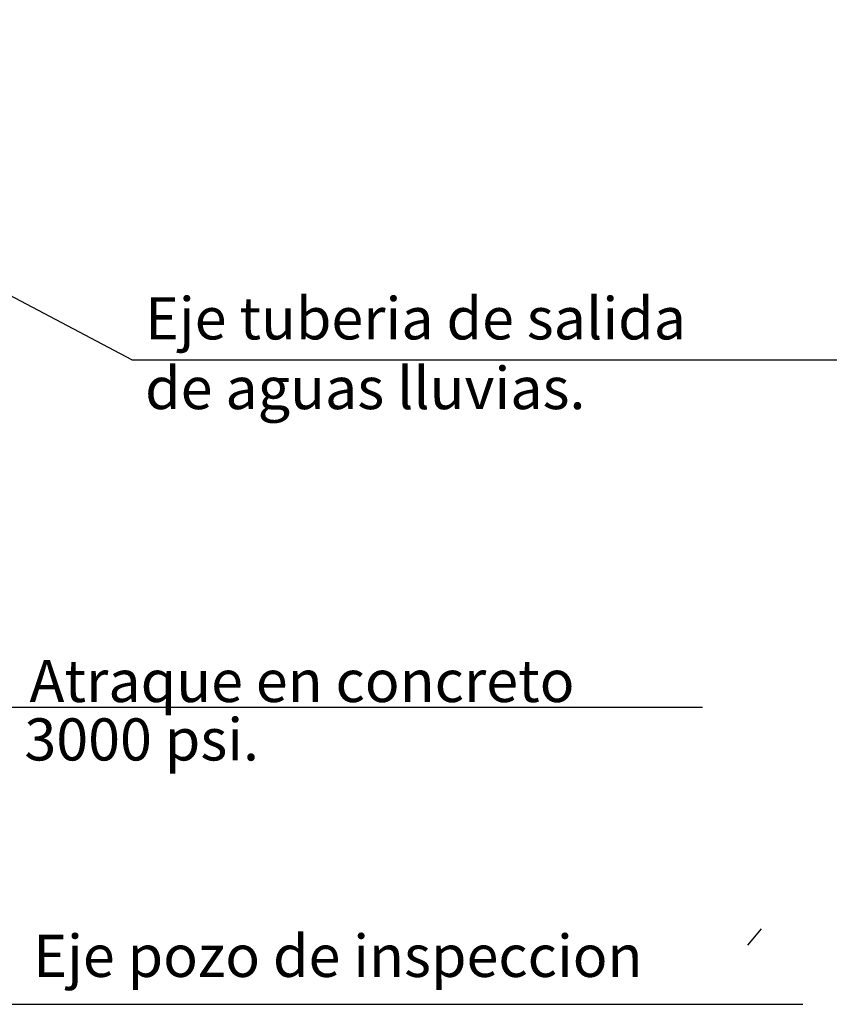
# Model space of a CAD drawing. Extents: x 44 to 878, y 52 to 533.
# Drawn here: x 395 to 441, y 453 to 509 of the extents above; entities that cross this region are included whole.
import ezdxf

# ---------------------------------------------------------------- set-up
doc = ezdxf.new("R2010")
doc.units = 0
doc.header["$LTSCALE"] = 10
doc.header["$MEASUREMENT"] = 0
doc.layers.add('2X0', color=2, linetype='CONTINUOUS')
doc.layers.add('3X0', color=9, linetype='CONTINUOUS')
doc.styles.add('TEXTO', font='ROMANS.shx')

msp = doc.modelspace()

# ---------------------------------------------------------------- linework, layer by layer
at = {"layer": '2X0', "color": 9}
msp.add_line((401.67353, 489.56332), (365.00433, 508.95077), dxfattribs=at)
at = {"layer": '3X0'}
for p, q in [((401.67353, 489.56332), (442.70756, 489.56332)), ((394.85305, 469.7689), (434.21874, 469.7689)), ((394.09904, 452.84316), (439.92559, 452.84316))]:
    msp.add_line(p, q, dxfattribs=at)
at = {"layer": '3X0', "color": 2}
msp.add_line((437.55665, 457.15194), (436.77558, 456.20445), dxfattribs=at)

# ---------------------------------------------------------------- texts
at = {"layer": '3X0', "color": 2, "style": 'TEXTO'}
for s, p in [('Eje tuberia de salida ', (402.43222, 490.73116)), ('de aguas lluvias.', (402.43222, 486.75915)), ('Atraque en concreto', (395.84173, 470.06782)), ('3000 psi.', (395.55178, 466.7385)), ('Eje pozo de inspeccion', (396.05786, 454.40223))]:
    msp.add_text(s, height=2.4, dxfattribs=at).set_placement(p)

doc.saveas('drawing.dxf')
